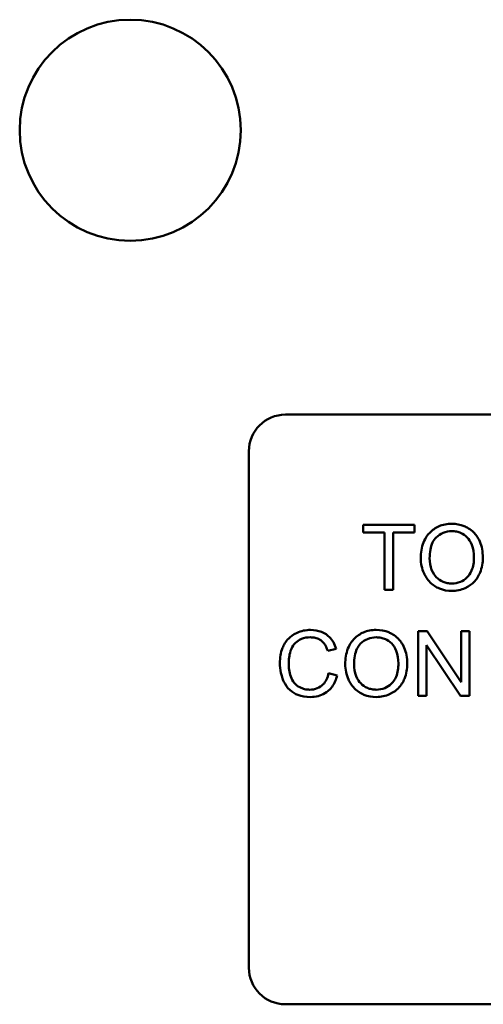
# Model space of a CAD drawing. Units: inches. Extents: x 3 to 140, y 2 to 109.
# Drawn here: x 25 to 25, y 52 to 54 of the extents above; entities that cross this region are included whole.
import ezdxf

# ---------------------------------------------------------------- set-up
doc = ezdxf.new("R2010")
doc.units = ezdxf.units.IN
doc.header["$LTSCALE"] = 6.5
doc.header["$MEASUREMENT"] = 0
doc.layers.add('Visible (ANSI)', color=7, linetype='Continuous', lineweight=50)

msp = doc.modelspace()

# ---------------------------------------------------------------- linework, layer by layer
at = {"layer": 'Visible (ANSI)'}
for p, q in [((24.9711, 53.4706), (26.3471, 53.4706)), ((24.9091, 52.5326), (24.9091, 53.4086)), ((25.1901, 53.2836), (25.1029, 53.2836)), ((25.1029, 53.2836), (25.1029, 53.2706)), ((25.1029, 53.2706), (25.1392, 53.2706)), ((25.1392, 53.2706), (25.1392, 53.1736)), ((25.1538, 53.1736), (25.1538, 53.2706)), ((25.1538, 53.2706), (25.1901, 53.2706)), ((25.1901, 53.2706), (25.1901, 53.2836)), ((25.1392, 53.1736), (25.1538, 53.1736)), ((25.2114, 53.1036), (25.1964, 53.1036)), ((25.1964, 53.1036), (25.1964, 52.9936)), ((25.2692, 53.0172), (25.2114, 53.1036)), ((25.2831, 53.1036), (25.2692, 53.1036)), ((25.2692, 53.1036), (25.2692, 53.0172)), ((25.2831, 52.9936), (25.2831, 53.1036)), ((25.0428, 53.07), (25.0572, 53.0735)), ((25.2104, 52.9936), (25.2104, 53.0799)), ((25.2104, 53.0799), (25.2682, 52.9936)), ((25.059, 53.0285), (25.0444, 53.0322)), ((25.1964, 52.9936), (25.2104, 52.9936)), ((25.2682, 52.9936), (25.2831, 52.9936)), ((26.3471, 52.4706), (24.9711, 52.4706))]:
    msp.add_line(p, q, dxfattribs=at)
msp.add_circle((24.7081, 53.953), 0.1875, dxfattribs=at)
for centre, start, end in [((24.9711, 53.4086), 90, 180), ((24.9711, 52.5326), 180, 270)]:
    msp.add_arc(centre, 0.062, start, end, dxfattribs=at)
for points, knots in [([(25.2534, 53.2855), (25.2495, 53.2855), (25.2457, 53.2852), (25.2383, 53.2838), (25.2349, 53.2828), (25.2256, 53.2788), (25.2204, 53.2751), (25.2128, 53.2674), (25.2085, 53.2622), (25.2019, 53.2455), (25.2007, 53.2362), (25.2007, 53.2272)], [-0.3565789, -0.3565789, -0.3565789, -0.3565789, -0.2959741, -0.2959741, -0.2390557, -0.2390557, -0.1368814, -0.1368814, -0.069181, -0.069181, 0, 0, 0, 0]), ([(25.2157, 53.227), (25.2157, 53.2319), (25.216, 53.237), (25.2177, 53.2459), (25.2188, 53.2499), (25.2221, 53.2568), (25.2241, 53.2598), (25.2302, 53.2656), (25.2342, 53.2683), (25.2433, 53.2721), (25.2483, 53.273), (25.2534, 53.273)], [-0.1714639, -0.1714639, -0.1714639, -0.1714639, -0.1338882, -0.1338882, -0.1026871, -0.1026871, -0.0752378, -0.0752378, -0.0390787, -0.0390787, 0, 0, 0, 0]), ([(25.3059, 53.2284), (25.3059, 53.2332), (25.3055, 53.2379), (25.3038, 53.247), (25.3025, 53.2513), (25.2974, 53.2629), (25.2935, 53.2677), (25.2845, 53.2768), (25.2782, 53.2799), (25.2677, 53.2843), (25.2606, 53.2855), (25.2534, 53.2855)], [-0.1207104, -0.1207104, -0.1207104, -0.1207104, -0.1114121, -0.1114121, -0.1026803, -0.1026803, -0.0867137, -0.0867137, -0.0552418, -0.0552418, 0, 0, 0, 0]), ([(25.2534, 53.273), (25.2561, 53.273), (25.2588, 53.2728), (25.264, 53.2717), (25.2665, 53.2709), (25.272, 53.2684), (25.2759, 53.2661), (25.282, 53.2598), (25.2849, 53.2559), (25.2899, 53.2432), (25.2909, 53.2359), (25.2909, 53.2286)], [-0.2824056, -0.2824056, -0.2824056, -0.2824056, -0.2273926, -0.2273926, -0.1742181, -0.1742181, -0.1040647, -0.1040647, -0.0555459, -0.0555459, 0, 0, 0, 0]), ([(25.2007, 53.2272), (25.2007, 53.2227), (25.2011, 53.2183), (25.203, 53.2097), (25.2043, 53.2055), (25.2082, 53.197), (25.2113, 53.1915), (25.2211, 53.1817), (25.2266, 53.1781), (25.2391, 53.1729), (25.2461, 53.1717), (25.2534, 53.1717)], [-0.2643649, -0.2643649, -0.2643649, -0.2643649, -0.2124372, -0.2124372, -0.1608509, -0.1608509, -0.1033263, -0.1033263, -0.0549846, -0.0549846, 0, 0, 0, 0]), ([(25.2533, 53.1842), (25.2507, 53.1842), (25.2481, 53.1845), (25.2431, 53.1854), (25.2408, 53.1861), (25.2341, 53.1889), (25.2303, 53.1916), (25.2247, 53.1974), (25.2215, 53.2013), (25.2166, 53.2136), (25.2157, 53.2203), (25.2157, 53.227)], [-0.2430683, -0.2430683, -0.2430683, -0.2430683, -0.2051854, -0.2051854, -0.1691709, -0.1691709, -0.100254, -0.100254, -0.050777, -0.050777, 0, 0, 0, 0]), ([(25.2909, 53.2286), (25.2909, 53.221), (25.2899, 53.2132), (25.2848, 53.2011), (25.282, 53.1973), (25.2756, 53.1911), (25.272, 53.1887), (25.2632, 53.185), (25.2583, 53.1842), (25.2533, 53.1842)], [-0.1521023, -0.1521023, -0.1521023, -0.1521023, -0.1059079, -0.1059079, -0.0723243, -0.0723243, -0.0383638, -0.0383638, 0, 0, 0, 0]), ([(25.2534, 53.1717), (25.2573, 53.1717), (25.2611, 53.1721), (25.2688, 53.1737), (25.2724, 53.1749), (25.2835, 53.1799), (25.288, 53.1839), (25.2956, 53.1915), (25.299, 53.1975), (25.3045, 53.211), (25.3059, 53.2196), (25.3059, 53.2284)], [-0.1499971, -0.1499971, -0.1499971, -0.1499971, -0.1405345, -0.1405345, -0.1311803, -0.1311803, -0.1111955, -0.1111955, -0.0671382, -0.0671382, 0, 0, 0, 0]), ([(25.0137, 53.1055), (25.0097, 53.1055), (25.0058, 53.1051), (24.998, 53.1035), (24.9944, 53.1024), (24.9836, 53.0975), (24.9792, 53.0936), (24.9716, 53.0859), (24.9684, 53.0801), (24.963, 53.0669), (24.9618, 53.0582), (24.9618, 53.0494)], [-0.1474319, -0.1474319, -0.1474319, -0.1474319, -0.1374177, -0.1374177, -0.12771, -0.12771, -0.1079907, -0.1079907, -0.0667721, -0.0667721, 0, 0, 0, 0]), ([(25.0572, 53.0735), (25.056, 53.0773), (25.0545, 53.0811), (25.0507, 53.0878), (25.0484, 53.0908), (25.0426, 53.0965), (25.0384, 53.0998), (25.0266, 53.1045), (25.0202, 53.1055), (25.0137, 53.1055)], [-0.1811988, -0.1811988, -0.1811988, -0.1811988, -0.1376123, -0.1376123, -0.0966933, -0.0966933, -0.0492282, -0.0492282, 0, 0, 0, 0]), ([(25.1253, 53.1055), (25.1214, 53.1055), (25.1176, 53.1052), (25.1102, 53.1038), (25.1068, 53.1028), (25.0975, 53.0988), (25.0923, 53.0951), (25.0847, 53.0874), (25.0804, 53.0822), (25.0738, 53.0655), (25.0726, 53.0562), (25.0726, 53.0472)], [-0.3565789, -0.3565789, -0.3565789, -0.3565789, -0.2959741, -0.2959741, -0.2390557, -0.2390557, -0.1368814, -0.1368814, -0.069181, -0.069181, 0, 0, 0, 0]), ([(25.1778, 53.0484), (25.1778, 53.0532), (25.1774, 53.0579), (25.1757, 53.067), (25.1744, 53.0713), (25.1693, 53.0829), (25.1654, 53.0877), (25.1564, 53.0968), (25.1501, 53.0999), (25.1395, 53.1043), (25.1325, 53.1055), (25.1253, 53.1055)], [-0.1207104, -0.1207104, -0.1207104, -0.1207104, -0.1114121, -0.1114121, -0.1026803, -0.1026803, -0.0867137, -0.0867137, -0.0552418, -0.0552418, 0, 0, 0, 0]), ([(24.9768, 53.0495), (24.9768, 53.0536), (24.9771, 53.0578), (24.9783, 53.0638), (24.9793, 53.0689), (24.983, 53.0774), (24.9853, 53.0808), (24.9907, 53.086), (24.9939, 53.0885), (25.0032, 53.0923), (25.0083, 53.093), (25.0134, 53.093)], [-0.303459, -0.303459, -0.303459, -0.303459, -0.1821279, -0.1821279, -0.1238529, -0.1238529, -0.0762121, -0.0762121, -0.0388933, -0.0388933, 0, 0, 0, 0]), ([(25.0134, 53.093), (25.0162, 53.093), (25.019, 53.0928), (25.0242, 53.0916), (25.0265, 53.0907), (25.0321, 53.0876), (25.0345, 53.0853), (25.0393, 53.0792), (25.0414, 53.0746), (25.0428, 53.07)], [-0.08808409, -0.08808409, -0.08808409, -0.08808409, -0.07254749, -0.07254749, -0.05840362, -0.05840362, -0.03682396, -0.03682396, 0, 0, 0, 0]), ([(25.0876, 53.047), (25.0876, 53.0519), (25.0879, 53.057), (25.0896, 53.0659), (25.0907, 53.0699), (25.094, 53.0768), (25.096, 53.0798), (25.102, 53.0856), (25.1061, 53.0883), (25.1152, 53.0921), (25.1202, 53.093), (25.1253, 53.093)], [-0.1714639, -0.1714639, -0.1714639, -0.1714639, -0.1338882, -0.1338882, -0.1026871, -0.1026871, -0.0752378, -0.0752378, -0.0390787, -0.0390787, 0, 0, 0, 0]), ([(25.1253, 53.093), (25.128, 53.093), (25.1307, 53.0928), (25.1359, 53.0917), (25.1384, 53.0909), (25.1439, 53.0884), (25.1478, 53.0861), (25.1539, 53.0798), (25.1568, 53.0759), (25.1618, 53.0632), (25.1628, 53.0559), (25.1628, 53.0486)], [-0.2824056, -0.2824056, -0.2824056, -0.2824056, -0.2273926, -0.2273926, -0.1742181, -0.1742181, -0.1040647, -0.1040647, -0.0555459, -0.0555459, 0, 0, 0, 0]), ([(24.9618, 53.0494), (24.9618, 53.0439), (24.9623, 53.0383), (24.9651, 53.0253), (24.9675, 53.02), (24.9711, 53.0125), (24.9743, 53.0078), (24.9829, 52.9996), (24.9874, 52.997), (24.9988, 52.9926), (25.0062, 52.9917), (25.0135, 52.9917)], [-0.1538063, -0.1538063, -0.1538063, -0.1538063, -0.142582, -0.142582, -0.1269489, -0.1269489, -0.0924858, -0.0924858, -0.0553131, -0.0553131, 0, 0, 0, 0]), ([(25.0122, 53.0042), (25.0093, 53.0042), (25.0065, 53.0045), (25.0009, 53.0059), (24.9982, 53.0069), (24.9917, 53.0103), (24.989, 53.0126), (24.9834, 53.0189), (24.9815, 53.0232), (24.9777, 53.0339), (24.9768, 53.0418), (24.9768, 53.0495)], [-0.1272438, -0.1272438, -0.1272438, -0.1272438, -0.1157273, -0.1157273, -0.1043161, -0.1043161, -0.0866541, -0.0866541, -0.0588762, -0.0588762, 0, 0, 0, 0]), ([(25.0726, 53.0472), (25.0726, 53.0427), (25.073, 53.0383), (25.0749, 53.0297), (25.0762, 53.0255), (25.08, 53.017), (25.0832, 53.0115), (25.093, 53.0017), (25.0985, 52.9981), (25.111, 52.9929), (25.118, 52.9917), (25.1253, 52.9917)], [-0.2643649, -0.2643649, -0.2643649, -0.2643649, -0.2124372, -0.2124372, -0.1608509, -0.1608509, -0.1033263, -0.1033263, -0.0549846, -0.0549846, 0, 0, 0, 0]), ([(25.1252, 53.0042), (25.1226, 53.0042), (25.12, 53.0045), (25.115, 53.0054), (25.1126, 53.0061), (25.106, 53.0089), (25.1022, 53.0116), (25.0966, 53.0174), (25.0933, 53.0213), (25.0885, 53.0336), (25.0876, 53.0403), (25.0876, 53.047)], [-0.2430683, -0.2430683, -0.2430683, -0.2430683, -0.2051854, -0.2051854, -0.1691709, -0.1691709, -0.100254, -0.100254, -0.050777, -0.050777, 0, 0, 0, 0]), ([(25.1628, 53.0486), (25.1628, 53.041), (25.1618, 53.0332), (25.1567, 53.0211), (25.1539, 53.0173), (25.1475, 53.0111), (25.1439, 53.0087), (25.1351, 53.005), (25.1302, 53.0042), (25.1252, 53.0042)], [-0.1521023, -0.1521023, -0.1521023, -0.1521023, -0.1059079, -0.1059079, -0.0723243, -0.0723243, -0.0383638, -0.0383638, 0, 0, 0, 0]), ([(25.1253, 52.9917), (25.1292, 52.9917), (25.133, 52.9921), (25.1406, 52.9937), (25.1443, 52.9949), (25.1554, 52.9999), (25.1599, 53.0039), (25.1675, 53.0115), (25.1708, 53.0175), (25.1764, 53.031), (25.1778, 53.0396), (25.1778, 53.0484)], [-0.1499971, -0.1499971, -0.1499971, -0.1499971, -0.1405345, -0.1405345, -0.1311803, -0.1311803, -0.1111955, -0.1111955, -0.0671382, -0.0671382, 0, 0, 0, 0]), ([(25.0444, 53.0322), (25.0436, 53.0285), (25.0424, 53.0247), (25.0392, 53.0182), (25.0373, 53.0154), (25.0324, 53.0106), (25.0292, 53.0083), (25.0211, 53.0049), (25.0167, 53.0042), (25.0122, 53.0042)], [-0.1345311, -0.1345311, -0.1345311, -0.1345311, -0.0984808, -0.0984808, -0.0665804, -0.0665804, -0.0342102, -0.0342102, 0, 0, 0, 0]), ([(25.0135, 52.9917), (25.0179, 52.9917), (25.0224, 52.9922), (25.0307, 52.9943), (25.0345, 52.9959), (25.0413, 53), (25.046, 53.0034), (25.0545, 53.015), (25.0572, 53.0216), (25.059, 53.0285)], [-0.2327926, -0.2327926, -0.2327926, -0.2327926, -0.1691173, -0.1691173, -0.1095805, -0.1095805, -0.0544045, -0.0544045, 0, 0, 0, 0])]:
    msp.add_open_spline(points, degree=3, knots=knots, dxfattribs=at)

doc.saveas('drawing.dxf')
